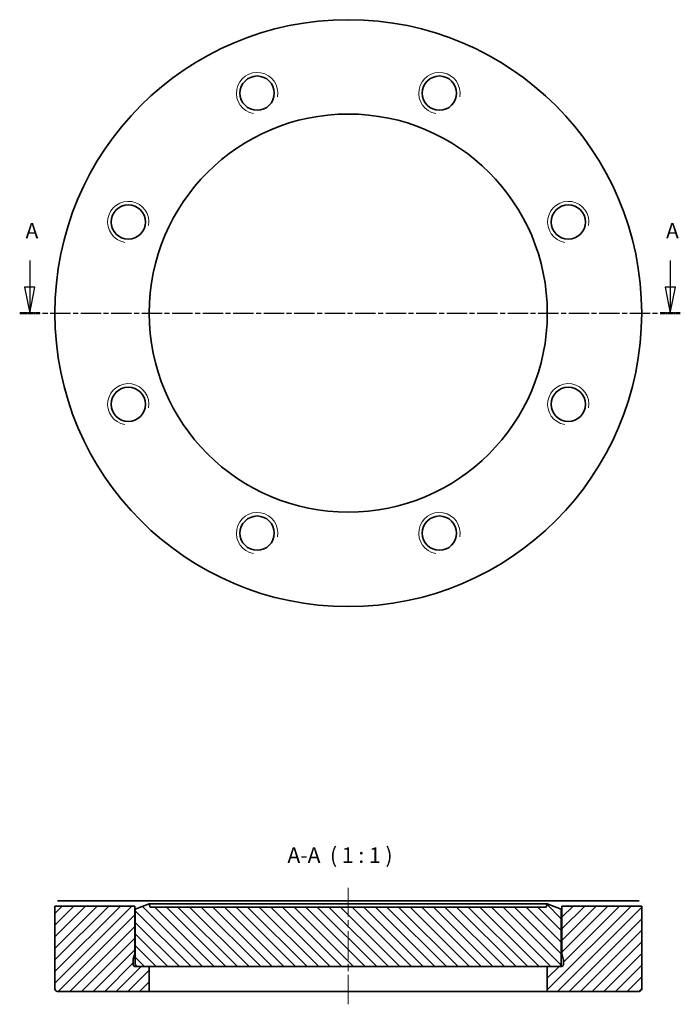
# Model space of a CAD drawing. Units: millimetres. Extents: x 49 to 177, y 92 to 283.
import ezdxf

# ---------------------------------------------------------------- set-up
doc = ezdxf.new("R2010")
doc.units = ezdxf.units.MM
doc.linetypes.add('CHAIN', pattern=[0.3543, 0.2362, -0.0295, 0.0591, -0.0295])
for name, color, linetype, lineweight in [('Mittellinie (ISO)', 230, 'Continuous', 18), ('Schnittlinie (ISO)', 7, 'CHAIN', 25), ('Schraffur (ISO)', 5, 'Continuous', 18), ('Sichtbar (ISO)', 7, 'Continuous', 35), ('Sichtbar schmal (ISO)', 7, 'Continuous', 18), ('Symbol (ISO)', 7, 'Continuous', 25)]:
    doc.layers.add(name, color=color, linetype=linetype, lineweight=lineweight)
doc.styles.add('Bezeichnungstext (DIN)', font='isocpeur.ttf')

# ---------------------------------------------------------------- blocks, each defined once
blk = doc.blocks.new('2DTransSchnitt0')
at = {"layer": 'Schnittlinie (ISO)', "linetype": 'Continuous'}
for p, q in [((51.1, 236.11), (51.1, 230.93)), ((174.96, 236.11), (174.96, 230.93)), ((50.1, 230.93), (51.1, 225.93)), ((52.1, 230.93), (50.1, 230.93)), ((51.1, 230.93), (51.1, 225.93)), ((51.1, 225.93), (52.1, 230.93)), ((173.96, 230.93), (174.96, 225.93)), ((175.96, 230.93), (173.96, 230.93)), ((174.96, 230.93), (174.96, 225.93)), ((174.96, 225.93), (175.96, 230.93))]:
    blk.add_line(p, q, dxfattribs=at)
at = {"layer": 'Schnittlinie (ISO)', "linetype": 'CHAIN', "ltscale": 16.647617}
blk.add_line((49.15, 225.93), (176.91, 225.93), dxfattribs=at)
at = {"layer": 'Schnittlinie (ISO)', "lineweight": 50, "ltscale": 4.331666}
for p, q in [((49.15, 225.93), (53.04, 225.93)), ((173.01, 225.93), (176.91, 225.93))]:
    blk.add_line(p, q, dxfattribs=at)
at = {"layer": 'Schnittlinie (ISO)', "linetype": 'Continuous', "flags": 128}
for points in [[(50.1, 230.93), (51.1, 225.93)], [(173.96, 230.93), (174.96, 225.93)]]:
    blk.add_lwpolyline(points, dxfattribs=at)
at = {"layer": 'Schnittlinie (ISO)'}
for points in [[(50.1, 230.93), (51.1, 225.93), (52.1, 230.93), (50.1, 230.93)], [(173.96, 230.93), (174.96, 225.93), (175.96, 230.93), (173.96, 230.93)]]:
    blk.add_solid(points, dxfattribs=at)
at = {"layer": 'Schnittlinie (ISO)', "char_height": 3, "attachment_point": 7, "style": 'Bezeichnungstext (DIN)'}
for insert in [(50.27, 239.43), (174.14, 239.43)]:
    blk.add_mtext('A', dxfattribs=dict(at, insert=insert))

msp = doc.modelspace()

# ---------------------------------------------------------------- hatches: boundary and pattern name
at = {"layer": 'Schraffur (ISO)'}
h = msp.add_hatch(dxfattribs=at)
h.set_pattern_fill('ANSI31', color=256, scale=12.7, style=0)
h.set_pattern_definition([(45, (0, 0), (-1.122532, 1.122532), [])])
edge = h.paths.add_edge_path()
edge.add_line((153.99, 99.57), (153.39, 99.57))
edge.add_line((153.39, 99.57), (151.19, 99.57))
edge.add_line((151.19, 99.57), (151.19, 94.77))
edge.add_line((151.19, 94.77), (168.94, 94.77))
edge.add_ellipse((168.94, 95.27), major_axis=(0, -0.5), ratio=1, start_angle=0, end_angle=90)
edge.add_line((169.44, 95.27), (169.44, 111.27))
edge.add_line((169.44, 111.27), (153.99, 111.27))
edge.add_line((153.99, 111.27), (153.99, 102.07))
edge.add_line((153.99, 102.07), (154.28, 101))
edge.add_ellipse((153.89, 100.89), major_axis=(0.386, 0.104), ratio=1, start_angle=345, end_angle=360, ccw=False)
edge.add_line((154.29, 100.89), (154.29, 99.97))
edge.add_ellipse((153.89, 99.97), major_axis=(0.4, 0), ratio=1, start_angle=284.4775, end_angle=360, ccw=False)
edge.add_line((153.99, 99.58), (153.99, 99.57))
edge = h.paths.add_edge_path()
edge.add_line((74.19, 99.57), (71.99, 99.57))
edge.add_line((71.99, 99.57), (71.39, 99.57))
edge.add_line((71.39, 99.57), (71.39, 99.58))
edge.add_ellipse((71.49, 99.97), major_axis=(-0.1, -0.387), ratio=1, start_angle=284.4775, end_angle=360, ccw=False)
edge.add_line((71.09, 99.97), (71.09, 100.89))
edge.add_ellipse((71.49, 100.89), major_axis=(-0.4, 0), ratio=1, start_angle=345, end_angle=360, ccw=False)
edge.add_line((71.11, 101), (71.39, 102.07))
edge.add_line((71.39, 102.07), (71.39, 111.27))
edge.add_line((71.39, 111.27), (55.94, 111.27))
edge.add_line((55.94, 111.27), (55.94, 95.27))
edge.add_ellipse((56.44, 95.27), major_axis=(-0.5, 0), ratio=1, start_angle=0, end_angle=90)
edge.add_line((56.44, 94.77), (74.19, 94.77))
edge.add_line((74.19, 94.77), (74.19, 99.57))
h = msp.add_hatch(dxfattribs=at)
h.set_pattern_fill('ANSI31', color=256, scale=12.7, angle=90, style=0)
h.set_pattern_definition([(135, (0, 0), (-1.122532, -1.122532), [])])
edge = h.paths.add_edge_path()
edge.add_line((150.97, 111.07), (74.41, 111.07))
edge.add_line((74.41, 111.07), (74.19, 111.67))
edge.add_line((74.19, 111.67), (71.49, 110.68))
edge.add_line((71.49, 110.68), (71.49, 100.07))
edge.add_ellipse((71.99, 100.07), major_axis=(-0.5, 0), ratio=1, start_angle=0, end_angle=90)
edge.add_line((71.99, 99.57), (74.19, 99.57))
edge.add_line((74.19, 99.57), (151.19, 99.57))
edge.add_line((151.19, 99.57), (153.39, 99.57))
edge.add_ellipse((153.39, 100.07), major_axis=(0, -0.5), ratio=1, start_angle=0, end_angle=90)
edge.add_line((153.89, 100.07), (153.89, 110.68))
edge.add_line((153.89, 110.68), (151.19, 111.67))
edge.add_line((151.19, 111.67), (150.97, 111.07))

# ---------------------------------------------------------------- linework, layer by layer
at = {"layer": 'Mittellinie (ISO)', "linetype": 'CHAIN', "ltscale": 23.990969}
msp.add_line((112.69, 92.27), (112.69, 114.77), dxfattribs=at)
at = {"layer": 'Sichtbar (ISO)'}
for p, q in [((71.39, 111.27), (55.94, 111.27)), ((55.94, 111.27), (55.94, 95.27)), ((56.49, 112.27), (71.45, 112.27)), ((71.39, 102.07), (71.39, 111.27)), ((71.45, 112.27), (153.93, 112.27)), ((74.19, 111.67), (71.49, 110.68)), ((71.49, 110.68), (71.49, 100.07)), ((74.41, 111.07), (74.19, 111.67)), ((74.19, 111.67), (151.19, 111.67)), ((150.97, 111.07), (74.41, 111.07)), ((151.19, 111.67), (150.97, 111.07)), ((153.89, 110.68), (151.19, 111.67)), ((153.89, 100.07), (153.89, 110.68)), ((153.93, 112.27), (168.9, 112.27)), ((169.44, 111.27), (153.99, 111.27)), ((153.99, 111.27), (153.99, 102.07)), ((169.44, 95.27), (169.44, 111.27)), ((71.11, 101), (71.39, 102.07)), ((71.39, 102.07), (71.49, 102.07)), ((153.89, 102.07), (153.99, 102.07)), ((153.99, 102.07), (154.28, 101)), ((71.09, 99.97), (71.09, 100.89)), ((71.39, 99.57), (71.39, 99.58)), ((71.88, 99.58), (71.39, 99.58)), ((74.19, 99.57), (71.39, 99.57)), ((71.99, 99.57), (153.39, 99.57)), ((74.19, 94.77), (74.19, 99.57)), ((153.99, 99.57), (151.19, 99.57)), ((151.19, 99.57), (151.19, 94.77)), ((153.99, 99.58), (153.5, 99.58)), ((153.99, 99.58), (153.99, 99.57)), ((154.29, 100.89), (154.29, 99.97)), ((56.44, 94.77), (74.19, 94.77)), ((151.19, 94.77), (74.19, 94.77)), ((151.19, 94.77), (168.94, 94.77))]:
    msp.add_line(p, q, dxfattribs=at)
at = {"layer": 'Sichtbar (ISO)', "flags": 128}
for points in [[(55.94, 111.27), (55.94, 111.27)], [(55.97, 111.77), (55.97, 111.79)], [(71.45, 112.27), (71.45, 112.19)], [(153.99, 111.27), (153.99, 111.27)], [(168.9, 112.27), (168.93, 112.26)], [(169.42, 111.77), (169.42, 111.73)]]:
    msp.add_lwpolyline(points, dxfattribs=at)
at = {"layer": 'Sichtbar (ISO)'}
for centre, radius in [((112.69, 225.93), 56.75), ((95.07, 268.47), 3.32), ((130.32, 268.47), 3.32), ((112.69, 225.93), 38.5), ((70.15, 243.55), 3.32), ((155.24, 243.55), 3.32), ((70.15, 208.3), 3.32), ((155.24, 208.3), 3.32), ((95.07, 183.38), 3.32), ((130.32, 183.38), 3.32)]:
    msp.add_circle(centre, radius, dxfattribs=at)
for centre, radius, start, end in [((71.49, 100.89), 0.4, 165, 180), ((153.89, 100.89), 0.4, 0, 15), ((71.49, 99.97), 0.4, 180, 255.5225), ((71.99, 100.07), 0.5, 180, 270), ((153.39, 100.07), 0.5, 270, 0), ((153.89, 99.97), 0.4, 284.4775, 0), ((56.44, 95.27), 0.5, 180, 270), ((168.94, 95.27), 0.5, 270, 0)]:
    msp.add_arc(centre, radius, start, end, dxfattribs=at)
at = {"layer": 'Sichtbar schmal (ISO)'}
for centre in [(95.07, 268.47), (130.32, 268.47), (70.15, 243.55), (155.24, 243.55), (70.15, 208.3), (155.24, 208.3), (95.07, 183.38), (130.32, 183.38)]:
    msp.add_arc(centre, 4, 350, 260, dxfattribs=at)

# ---------------------------------------------------------------- block references
at = {"layer": 'Schnittlinie (ISO)'}
msp.add_blockref('2DTransSchnitt0', (0, 0), dxfattribs=at)

# ---------------------------------------------------------------- texts
at = {"layer": 'Symbol (ISO)', "insert": (100.92, 118.67), "char_height": 3, "attachment_point": 7, "style": 'Bezeichnungstext (DIN)'}
msp.add_mtext('A-A  ( 1 : 1 )', dxfattribs=at)

doc.saveas('drawing.dxf')
